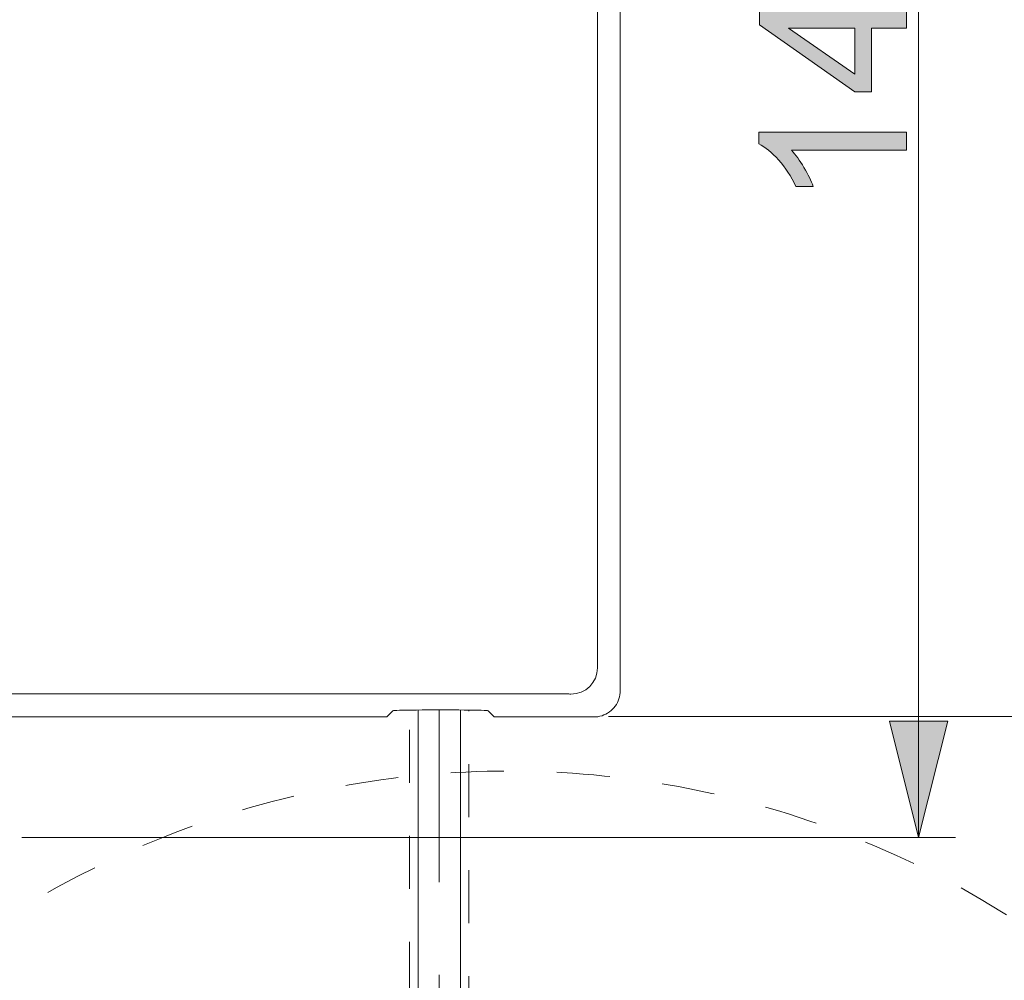
# Model space of a CAD drawing. Units: millimetres. Extents: x 0 to 250, y -250 to 0.
# Drawn here: x 100 to 121, y -206 to -186 of the extents above; entities that cross this region are included whole.
import ezdxf

# ---------------------------------------------------------------- set-up
doc = ezdxf.new("R2010")
doc.units = ezdxf.units.MM
doc.header["$MEASUREMENT"] = 0
for name, pattern in [('AI-Linetype-1447', [2.248774, 1.124387, -1.124387]), ('AI-Linetype-1508', [2.248774, 1.124387, -1.124387]), ('AI-Linetype-1519', [2.248774, 1.124387, -1.124387]), ('AI-Linetype-19', [9.0421, 3.931348, -1.965674, 1.179404, -1.965674])]:
    doc.linetypes.add(name, pattern=pattern)
doc.layers.add('Layer 1', color=7, linetype='Continuous', lineweight=0)

# ---------------------------------------------------------------- blocks, each defined once
blk = doc.blocks.new('Block_21')
at = {"layer": 'Layer 1', "color": 18, "lineweight": 15, "true_color": 0x000000}
blk.add_line((112.239, -200.63), (125.168, -200.63), dxfattribs=at)
blk = doc.blocks.new('Block_26')
at = {"layer": 'Layer 1', "true_color": 0x000000, "transparency": 33554687}
h = blk.add_hatch(color=18, dxfattribs=at)
h.dxf.hatch_style = 2
edge = h.paths.add_edge_path()
edge.add_spline(control_points=[(116.463, -183.203), (116.244, -183.203), (116.069, -183.262), (115.94, -183.379), (115.811, -183.496), (115.746, -183.637), (115.746, -183.801), (115.746, -183.972), (115.816, -184.12), (115.955, -184.246), (116.094, -184.372), (116.274, -184.435), (116.495, -184.435), (116.694, -184.435), (116.855, -184.375), (116.979, -184.255), (117.103, -184.136), (117.165, -183.988), (117.165, -183.812), (117.165, -183.635), (117.103, -183.489), (116.979, -183.375), (116.855, -183.261), (116.683, -183.203), (116.463, -183.203)], knot_values=[0, 0, 0, 0, 1, 1, 1, 2, 2, 2, 3, 3, 3, 4, 4, 4, 5, 5, 5, 6, 6, 6, 7, 7, 7, 8, 8, 8, 8], degree=3, periodic=0)
edge = h.paths.add_edge_path()
edge.add_spline(control_points=[(117.84, -184.771), (117.84, -184.771), (117.806, -184.403), (117.806, -184.403), (117.979, -184.372), (118.104, -184.313), (118.182, -184.225), (118.26, -184.137), (118.299, -184.024), (118.299, -183.886), (118.299, -183.769), (118.272, -183.665), (118.218, -183.577), (118.164, -183.488), (118.092, -183.416), (118.002, -183.359), (117.912, -183.302), (117.791, -183.255), (117.637, -183.216), (117.484, -183.178), (117.328, -183.159), (117.17, -183.159), (117.153, -183.159), (117.127, -183.16), (117.093, -183.161), (117.215, -183.238), (117.314, -183.342), (117.39, -183.475), (117.466, -183.607), (117.503, -183.751), (117.503, -183.906), (117.503, -184.164), (117.41, -184.382), (117.223, -184.561), (117.036, -184.739), (116.789, -184.829), (116.482, -184.829), (116.166, -184.829), (115.912, -184.735), (115.719, -184.549), (115.526, -184.363), (115.429, -184.129), (115.429, -183.848), (115.429, -183.645), (115.484, -183.46), (115.593, -183.292), (115.702, -183.124), (115.858, -182.996), (116.06, -182.909), (116.262, -182.822), (116.555, -182.778), (116.938, -182.778), (117.336, -182.778), (117.653, -182.821), (117.89, -182.908), (118.126, -182.994), (118.305, -183.123), (118.429, -183.294), (118.552, -183.465), (118.614, -183.665), (118.614, -183.895), (118.614, -184.139), (118.546, -184.338), (118.411, -184.493), (118.275, -184.647), (118.085, -184.74), (117.84, -184.771)], knot_values=[0, 0, 0, 0, 1, 1, 1, 2, 2, 2, 3, 3, 3, 4, 4, 4, 5, 5, 5, 6, 6, 6, 7, 7, 7, 8, 8, 8, 9, 9, 9, 10, 10, 10, 11, 11, 11, 12, 12, 12, 13, 13, 13, 14, 14, 14, 15, 15, 15, 16, 16, 16, 17, 17, 17, 18, 18, 18, 19, 19, 19, 20, 20, 20, 21, 21, 21, 22, 22, 22, 22], degree=3, periodic=0)
h = blk.add_hatch(color=18, dxfattribs=at)
h.dxf.hatch_style = 2
edge = h.paths.add_edge_path()
edge.add_spline(control_points=[(117.463, -186.024), (117.463, -186.024), (116.057, -186.024), (116.057, -186.024), (116.057, -186.024), (117.463, -187.001), (117.463, -187.001), (117.463, -187.001), (117.463, -186.024), (117.463, -186.024)], knot_values=[0, 0, 0, 0, 1, 1, 1, 2, 2, 2, 3, 3, 3, 3], degree=3, periodic=0)
edge = h.paths.add_edge_path()
edge.add_spline(control_points=[(118.561, -186.024), (118.561, -186.024), (117.814, -186.024), (117.814, -186.024), (117.814, -186.024), (117.814, -187.377), (117.814, -187.377), (117.814, -187.377), (117.463, -187.377), (117.463, -187.377), (117.463, -187.377), (115.442, -185.954), (115.442, -185.954), (115.442, -185.954), (115.442, -185.641), (115.442, -185.641), (115.442, -185.641), (117.463, -185.641), (117.463, -185.641), (117.463, -185.641), (117.463, -185.22), (117.463, -185.22), (117.463, -185.22), (117.814, -185.22), (117.814, -185.22), (117.814, -185.22), (117.814, -185.641), (117.814, -185.641), (117.814, -185.641), (118.561, -185.641), (118.561, -185.641), (118.561, -185.641), (118.561, -186.024), (118.561, -186.024)], knot_values=[0, 0, 0, 0, 1, 1, 1, 2, 2, 2, 3, 3, 3, 4, 4, 4, 5, 5, 5, 6, 6, 6, 7, 7, 7, 8, 8, 8, 9, 9, 9, 10, 10, 10, 11, 11, 11, 11], degree=3, periodic=0)
h = blk.add_hatch(color=18, dxfattribs=at)
h.dxf.hatch_style = 2
edge = h.paths.add_edge_path()
edge.add_spline(control_points=[(118.561, -188.232), (118.561, -188.232), (118.561, -188.615), (118.561, -188.615), (118.561, -188.615), (116.121, -188.615), (116.121, -188.615), (116.209, -188.708), (116.297, -188.828), (116.385, -188.978), (116.472, -189.128), (116.538, -189.262), (116.582, -189.381), (116.582, -189.381), (116.212, -189.381), (116.212, -189.381), (116.112, -189.167), (115.99, -188.98), (115.846, -188.819), (115.703, -188.659), (115.564, -188.546), (115.429, -188.479), (115.429, -188.479), (115.429, -188.232), (115.429, -188.232), (115.429, -188.232), (118.561, -188.232), (118.561, -188.232)], knot_values=[0, 0, 0, 0, 1, 1, 1, 2, 2, 2, 3, 3, 3, 4, 4, 4, 5, 5, 5, 6, 6, 6, 7, 7, 7, 8, 8, 8, 9, 9, 9, 9], degree=3, periodic=0)
at = {"layer": 'Layer 1'}
for points, knots in [([(117.84, -184.771), (117.84, -184.771), (117.806, -184.403), (117.806, -184.403), (117.979, -184.372), (118.104, -184.313), (118.182, -184.225), (118.26, -184.137), (118.299, -184.024), (118.299, -183.886), (118.299, -183.769), (118.272, -183.665), (118.218, -183.577), (118.164, -183.488), (118.092, -183.416), (118.002, -183.359), (117.912, -183.302), (117.791, -183.255), (117.637, -183.216), (117.484, -183.178), (117.328, -183.159), (117.17, -183.159), (117.153, -183.159), (117.127, -183.16), (117.093, -183.161), (117.215, -183.238), (117.314, -183.342), (117.39, -183.475), (117.466, -183.607), (117.503, -183.751), (117.503, -183.906), (117.503, -184.164), (117.41, -184.382), (117.223, -184.561), (117.036, -184.739), (116.789, -184.829), (116.482, -184.829), (116.166, -184.829), (115.912, -184.735), (115.719, -184.549), (115.526, -184.363), (115.429, -184.129), (115.429, -183.848), (115.429, -183.645), (115.484, -183.46), (115.593, -183.292), (115.702, -183.124), (115.858, -182.996), (116.06, -182.909), (116.262, -182.822), (116.555, -182.778), (116.938, -182.778), (117.336, -182.778), (117.653, -182.821), (117.89, -182.908), (118.126, -182.994), (118.305, -183.123), (118.429, -183.294), (118.552, -183.465), (118.614, -183.665), (118.614, -183.895), (118.614, -184.139), (118.546, -184.338), (118.411, -184.493), (118.275, -184.647), (118.085, -184.74), (117.84, -184.771)], [0, 0, 0, 0, 1, 1, 1, 2, 2, 2, 3, 3, 3, 4, 4, 4, 5, 5, 5, 6, 6, 6, 7, 7, 7, 8, 8, 8, 9, 9, 9, 10, 10, 10, 11, 11, 11, 12, 12, 12, 13, 13, 13, 14, 14, 14, 15, 15, 15, 16, 16, 16, 17, 17, 17, 18, 18, 18, 19, 19, 19, 20, 20, 20, 21, 21, 21, 22, 22, 22, 22]), ([(116.463, -183.203), (116.244, -183.203), (116.069, -183.262), (115.94, -183.379), (115.811, -183.496), (115.746, -183.637), (115.746, -183.801), (115.746, -183.972), (115.816, -184.12), (115.955, -184.246), (116.094, -184.372), (116.274, -184.435), (116.495, -184.435), (116.694, -184.435), (116.855, -184.375), (116.979, -184.255), (117.103, -184.136), (117.165, -183.988), (117.165, -183.812), (117.165, -183.635), (117.103, -183.489), (116.979, -183.375), (116.855, -183.261), (116.683, -183.203), (116.463, -183.203)], [0, 0, 0, 0, 1, 1, 1, 2, 2, 2, 3, 3, 3, 4, 4, 4, 5, 5, 5, 6, 6, 6, 7, 7, 7, 8, 8, 8, 8]), ([(118.561, -186.024), (118.561, -186.024), (117.814, -186.024), (117.814, -186.024), (117.814, -186.024), (117.814, -187.377), (117.814, -187.377), (117.814, -187.377), (117.463, -187.377), (117.463, -187.377), (117.463, -187.377), (115.442, -185.954), (115.442, -185.954), (115.442, -185.954), (115.442, -185.641), (115.442, -185.641), (115.442, -185.641), (117.463, -185.641), (117.463, -185.641), (117.463, -185.641), (117.463, -185.22), (117.463, -185.22), (117.463, -185.22), (117.814, -185.22), (117.814, -185.22), (117.814, -185.22), (117.814, -185.641), (117.814, -185.641), (117.814, -185.641), (118.561, -185.641), (118.561, -185.641), (118.561, -185.641), (118.561, -186.024), (118.561, -186.024)], [0, 0, 0, 0, 1, 1, 1, 2, 2, 2, 3, 3, 3, 4, 4, 4, 5, 5, 5, 6, 6, 6, 7, 7, 7, 8, 8, 8, 9, 9, 9, 10, 10, 10, 11, 11, 11, 11]), ([(117.463, -186.024), (117.463, -186.024), (116.057, -186.024), (116.057, -186.024), (116.057, -186.024), (117.463, -187.001), (117.463, -187.001), (117.463, -187.001), (117.463, -186.024), (117.463, -186.024)], [0, 0, 0, 0, 1, 1, 1, 2, 2, 2, 3, 3, 3, 3]), ([(118.561, -188.232), (118.561, -188.232), (118.561, -188.615), (118.561, -188.615), (118.561, -188.615), (116.121, -188.615), (116.121, -188.615), (116.209, -188.708), (116.297, -188.828), (116.385, -188.978), (116.472, -189.128), (116.538, -189.262), (116.582, -189.381), (116.582, -189.381), (116.212, -189.381), (116.212, -189.381), (116.112, -189.167), (115.99, -188.98), (115.846, -188.819), (115.703, -188.659), (115.564, -188.546), (115.429, -188.479), (115.429, -188.479), (115.429, -188.232), (115.429, -188.232), (115.429, -188.232), (118.561, -188.232), (118.561, -188.232)], [0, 0, 0, 0, 1, 1, 1, 2, 2, 2, 3, 3, 3, 4, 4, 4, 5, 5, 5, 6, 6, 6, 7, 7, 7, 8, 8, 8, 9, 9, 9, 9])]:
    blk.add_open_spline(points, degree=3, knots=knots, dxfattribs=at)
blk = doc.blocks.new('Block_25')
at = {"layer": 'Layer 1'}
blk.add_blockref('Block_26', (0, 0), dxfattribs=at)
blk = doc.blocks.new('Block_24')
at = {"layer": 'Layer 1', "true_color": 0x000000, "transparency": 33554687}
h = blk.add_hatch(color=18, dxfattribs=at)
h.dxf.hatch_style = 2
h.paths.add_polyline_path([(118.817, -203.195), (119.434, -200.727), (118.199, -200.727), (118.817, -203.195)])
at = {"layer": 'Layer 1', "color": 18, "lineweight": 15, "true_color": 0x000000}
for p, q in [((118.817, -169.762), (118.817, -203.195)), ((99.795, -203.195), (119.602, -203.195))]:
    blk.add_line(p, q, dxfattribs=at)
at = {"layer": 'Layer 1'}
blk.add_lwpolyline([(118.817, -203.195), (119.434, -200.727), (118.199, -200.727), (118.817, -203.195)], dxfattribs=at)
blk.add_blockref('Block_25', (0, 0), dxfattribs=at)
blk = doc.blocks.new('Block_4')
at = {"layer": 'Layer 1', "color": 18, "lineweight": 20, "true_color": 0x000000}
for p, q in [((112.487, -200.076), (112.487, -165.589)), ((112.003, -166.073), (112.003, -199.592)), ((110.881, -200.144), (81.782, -200.144)), ((110.957, -200.144), (110.881, -200.144)), ((111.029, -200.144), (110.957, -200.144)), ((111.098, -200.144), (111.029, -200.144)), ((111.162, -200.145), (111.098, -200.144)), ((111.221, -200.146), (111.162, -200.145)), ((111.275, -200.146), (111.221, -200.146)), ((111.322, -200.147), (111.275, -200.146)), ((111.363, -200.148), (111.322, -200.147)), ((111.396, -200.149), (111.363, -200.148)), ((111.42, -200.151), (111.396, -200.149)), ((111.436, -200.152), (111.42, -200.151)), ((111.442, -200.153), (111.436, -200.152)), ((107.534, -200.633), (107.663, -200.504)), ((107.675, -200.501), (107.663, -200.504)), ((107.703, -200.499), (107.675, -200.501)), ((107.748, -200.497), (107.703, -200.499)), ((107.807, -200.495), (107.748, -200.497)), ((107.88, -200.493), (107.807, -200.495)), ((107.965, -200.492), (107.88, -200.493)), ((108.062, -200.49), (107.965, -200.492)), ((108.168, -200.489), (108.062, -200.49)), ((108.284, -200.488), (108.168, -200.489)), ((108.199, -208), (108.199, -200.489)), ((108.408, -200.487), (108.284, -200.488)), ((108.537, -200.487), (108.408, -200.487)), ((108.673, -200.486), (108.537, -200.487)), ((108.808, -200.487), (108.673, -200.486)), ((108.938, -200.487), (108.808, -200.487)), ((109.062, -200.488), (108.938, -200.487)), ((109.177, -200.489), (109.062, -200.488)), ((109.096, -208), (109.096, -200.488)), ((109.284, -200.49), (109.177, -200.489)), ((109.381, -200.492), (109.284, -200.49)), ((109.466, -200.493), (109.381, -200.492)), ((109.539, -200.495), (109.466, -200.493)), ((109.598, -200.497), (109.539, -200.495)), ((109.642, -200.499), (109.598, -200.497)), ((109.671, -200.501), (109.642, -200.499)), ((109.682, -200.504), (109.671, -200.501)), ((109.682, -200.504), (109.812, -200.633)), ((80.737, -200.637), (107.309, -200.637)), ((107.309, -200.637), (107.339, -200.637)), ((107.339, -200.637), (107.368, -200.637)), ((107.368, -200.637), (107.396, -200.637)), ((107.396, -200.637), (107.421, -200.637)), ((107.421, -200.637), (107.445, -200.636)), ((107.445, -200.636), (107.466, -200.636)), ((107.466, -200.636), (107.486, -200.636)), ((107.486, -200.636), (107.502, -200.635)), ((107.502, -200.635), (107.515, -200.635)), ((107.515, -200.635), (107.525, -200.634)), ((107.525, -200.634), (107.531, -200.634)), ((107.531, -200.634), (107.534, -200.633)), ((109.812, -200.633), (109.815, -200.634)), ((109.815, -200.634), (109.821, -200.634)), ((109.821, -200.634), (109.831, -200.635)), ((109.831, -200.635), (109.844, -200.635)), ((109.844, -200.635), (109.86, -200.636)), ((109.86, -200.636), (109.879, -200.636)), ((109.879, -200.636), (109.901, -200.636)), ((109.901, -200.636), (109.924, -200.637)), ((109.924, -200.637), (109.95, -200.637)), ((109.95, -200.637), (109.977, -200.637)), ((109.977, -200.637), (110.006, -200.637)), ((110.006, -200.637), (110.036, -200.637)), ((110.036, -200.637), (111.926, -200.637))]:
    blk.add_line(p, q, dxfattribs=at)
at = {"layer": 'Layer 1', "color": 18, "linetype": 'AI-Linetype-1519', "lineweight": 18, "true_color": 0x000000}
blk.add_line((108.019, -208.783), (108.019, -200.491), dxfattribs=at)
at = {"layer": 'Layer 1', "color": 18, "linetype": 'AI-Linetype-19', "lineweight": 13, "true_color": 0x000000}
blk.add_line((108.648, -222.227), (108.648, -200.486), dxfattribs=at)
at = {"layer": 'Layer 1', "color": 18, "linetype": 'AI-Linetype-1447', "lineweight": 18, "true_color": 0x000000}
blk.add_line((109.276, -218.506), (109.276, -200.49), dxfattribs=at)
at = {"layer": 'Layer 1', "color": 18, "lineweight": 20, "true_color": 0x000000}
for points in [[(111.442, -200.153), (111.752, -200.153), (112.003, -199.902), (112.003, -199.592)], [(112.46, -200.25), (112.478, -200.193), (112.487, -200.136), (112.487, -200.076)], [(112.38, -200.406), (112.415, -200.358), (112.441, -200.307), (112.46, -200.25)], [(112.256, -200.53), (112.305, -200.495), (112.345, -200.454), (112.38, -200.406)], [(111.926, -200.637), (111.986, -200.637), (112.043, -200.628), (112.1, -200.61)], [(112.1, -200.61), (112.157, -200.591), (112.208, -200.565), (112.256, -200.53)]]:
    blk.add_open_spline(points, degree=3, dxfattribs=at)
at = {"layer": 'Layer 1', "color": 18, "linetype": 'AI-Linetype-1508', "lineweight": 18, "true_color": 0x000000}
blk.add_open_spline([(129.942, -221.61), (129.942, -220.399), (129.832, -219.192), (129.611, -218.002), (129.378, -216.741), (129.023, -215.505), (128.551, -214.312), (127.553, -211.794), (126.051, -209.507), (124.136, -207.591), (122.22, -205.676), (119.933, -204.173), (117.415, -203.176), (116.222, -202.704), (114.986, -202.349), (113.725, -202.115), (112.535, -201.895), (111.327, -201.784), (110.117, -201.784), (108.907, -201.784), (107.7, -201.895), (106.51, -202.115), (105.248, -202.349), (104.012, -202.704), (102.82, -203.176), (100.301, -204.173), (98.014, -205.675), (96.099, -207.591), (94.183, -209.506), (92.681, -211.793), (91.684, -214.312), (91.211, -215.505), (90.856, -216.74), (90.623, -218.002), (90.402, -219.192), (90.292, -220.399), (90.292, -221.61), (90.292, -222.82), (90.402, -224.027), (90.623, -225.217), (90.856, -226.479), (91.211, -227.714), (91.684, -228.907), (92.681, -231.426), (94.183, -233.713), (96.098, -235.628), (98.013, -237.544), (100.301, -239.046), (102.819, -240.043), (104.012, -240.515), (105.248, -240.871), (106.509, -241.104), (107.7, -241.324), (108.907, -241.435), (110.117, -241.435), (111.327, -241.435), (112.534, -241.324), (113.724, -241.104), (114.986, -240.871), (116.222, -240.515), (117.415, -240.043), (119.933, -239.046), (122.22, -237.544), (124.135, -235.629), (126.051, -233.713), (127.553, -231.426), (128.55, -228.907), (129.023, -227.714), (129.378, -226.479), (129.611, -225.217), (129.832, -224.027), (129.942, -222.82), (129.942, -221.61)], degree=3, knots=[0, 0, 0, 0, 1, 1, 1, 2, 2, 2, 3, 3, 3, 4, 4, 4, 5, 5, 5, 6, 6, 6, 7, 7, 7, 8, 8, 8, 9, 9, 9, 10, 10, 10, 11, 11, 11, 12, 12, 12, 13, 13, 13, 14, 14, 14, 15, 15, 15, 16, 16, 16, 17, 17, 17, 18, 18, 18, 19, 19, 19, 20, 20, 20, 21, 21, 21, 22, 22, 22, 23, 23, 23, 24, 24, 24, 24], dxfattribs=at)
at = {"layer": 'Layer 1'}
for name in ['Block_21', 'Block_24']:
    blk.add_blockref(name, (0, 0), dxfattribs=at)

msp = doc.modelspace()

# ---------------------------------------------------------------- block references
at = {"layer": 'Layer 1'}
msp.add_blockref('Block_4', (0, 0), dxfattribs=at)

doc.saveas('drawing.dxf')
